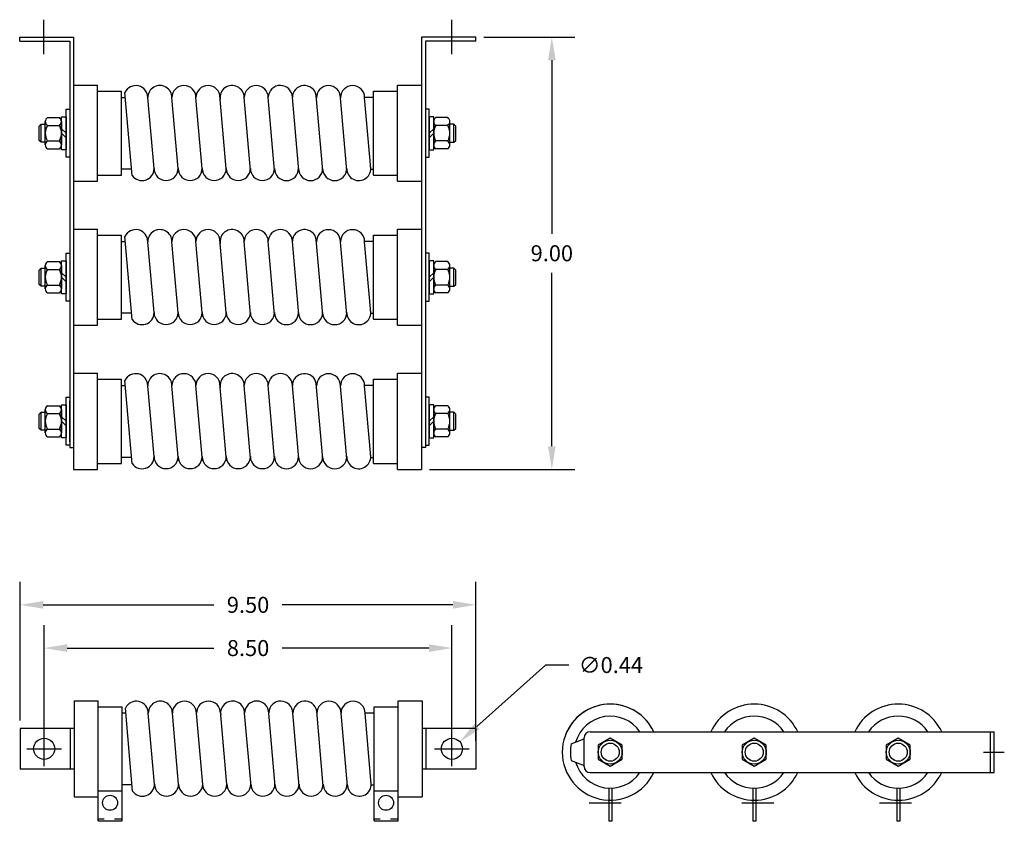
# Model space of a CAD drawing. Extents: x 14.4 to 55.6, y 4.6 to 26.6.
# Drawn here: x 14.4 to 34.9, y 7.4 to 24.1 of the extents above; entities that cross this region are included whole.
import ezdxf

# ---------------------------------------------------------------- set-up
doc = ezdxf.new("R2010")
doc.units = 0
doc.header["$LTSCALE"] = 1.3333
doc.header["$MEASUREMENT"] = 0
doc.layers.get('0').update_dxf_attribs({"linetype": 'CONTINUOUS'})
doc.layers.get('DEFPOINTS').update_dxf_attribs({"linetype": 'CONTINUOUS'})
doc.layers.add('DIMENSION', color=7, linetype='CONTINUOUS')
doc.layers.add('RESISTOR', color=96, linetype='CONTINUOUS')
doc.styles.add('MASTER', font='romans.shx', dxfattribs={"width": 0.8})
doc.dimstyles.new('ENGLISH', dxfattribs={"dimscale": 2.6666, "dimtxt": 0.125, "dimasz": 0.18, "dimexe": 0.18, "dimexo": 0.0625, "dimgap": 0.09, "dimtad": 0, "dimtih": 1, "dimtoh": 1, "dimdec": 4, "dimzin": 0, "dimdsep": 46, "dimtxsty": 'MASTER', "dimcen": 0.09, "dimadec": 0, "dimazin": 0, "dimtfac": 1, "dimtdec": 4, "dimtofl": 0, "dimtmove": 2, "dimatfit": 3, "dimfxl": 1, "dimtolj": 1, "dimtzin": 0, "dimarcsym": 0})

# ---------------------------------------------------------------- blocks, each defined once
blk = doc.blocks.new('*D5')
at = {"layer": 'DEFPOINTS', "color": 0, "transparency": 16777216}
for p in [(23.899, 23.692), (22.767, 14.692), (25.481, 14.692)]:
    blk.add_point(p, dxfattribs=at)
at = {"layer": 'DIMENSION', "color": 0, "lineweight": -2, "transparency": 16777216}
for p, q in [((24.066, 23.692), (25.961, 23.692)), ((25.481, 23.212), (25.481, 19.599)), ((25.481, 15.172), (25.481, 18.786)), ((22.933, 14.692), (25.961, 14.692))]:
    blk.add_line(p, q, dxfattribs=at)
at = {"layer": 'DIMENSION', "color": 0, "transparency": 16777216}
for points in [[(25.401, 23.212), (25.561, 23.212), (25.481, 23.692)], [(25.401, 15.172), (25.561, 15.172), (25.481, 14.692)]]:
    blk.add_solid(points, dxfattribs=at)
at = {"layer": 'DIMENSION', "color": 0, "transparency": 16777216, "insert": (25.481, 19.192), "char_height": 0.3333, "attachment_point": 5}
blk.add_mtext('\\A1;9.00', dxfattribs=at)
blk = doc.blocks.new('*D6')
at = {"layer": 'DEFPOINTS', "color": 0, "transparency": 16777216}
for p in [(23.399, 10.97), (14.904, 8.872), (23.399, 8.872)]:
    blk.add_point(p, dxfattribs=at)
at = {"layer": 'DIMENSION', "color": 0, "lineweight": -2, "transparency": 16777216}
for p, q in [((14.904, 9.039), (14.904, 11.45)), ((23.399, 9.039), (23.399, 11.45)), ((15.384, 10.97), (18.439, 10.97)), ((22.919, 10.97), (19.864, 10.97))]:
    blk.add_line(p, q, dxfattribs=at)
at = {"layer": 'DIMENSION', "color": 0, "transparency": 16777216}
for points in [[(15.384, 11.05), (15.384, 10.89), (14.904, 10.97)], [(22.919, 11.05), (22.919, 10.89), (23.399, 10.97)]]:
    blk.add_solid(points, dxfattribs=at)
at = {"layer": 'DIMENSION', "color": 0, "transparency": 16777216, "insert": (19.152, 10.97), "char_height": 0.3333, "attachment_point": 5}
blk.add_mtext('\\A1;8.50', dxfattribs=at)
blk = doc.blocks.new('*D7')
at = {"layer": 'DEFPOINTS', "color": 0, "transparency": 16777216}
for p in [(23.899, 11.87), (14.404, 9.297), (23.899, 8.872)]:
    blk.add_point(p, dxfattribs=at)
at = {"layer": 'DIMENSION', "color": 0, "lineweight": -2, "transparency": 16777216}
for p, q in [((14.404, 9.464), (14.404, 12.35)), ((23.899, 9.039), (23.899, 12.35)), ((14.884, 11.87), (18.439, 11.87)), ((23.419, 11.87), (19.864, 11.87))]:
    blk.add_line(p, q, dxfattribs=at)
at = {"layer": 'DIMENSION', "color": 0, "transparency": 16777216}
for points in [[(14.884, 11.95), (14.884, 11.79), (14.404, 11.87)], [(23.419, 11.95), (23.419, 11.79), (23.899, 11.87)]]:
    blk.add_solid(points, dxfattribs=at)
at = {"layer": 'DIMENSION', "color": 0, "transparency": 16777216, "insert": (19.152, 11.87), "char_height": 0.3333, "attachment_point": 5}
blk.add_mtext('\\A1;9.50', dxfattribs=at)
blk = doc.blocks.new('*D8')
at = {"layer": 'DEFPOINTS', "color": 0, "transparency": 16777216}
for p in [(23.563, 9.019), (23.235, 8.726)]:
    blk.add_point(p, dxfattribs=at)
at = {"layer": 'DIMENSION', "color": 0, "lineweight": -2, "transparency": 16777216}
for p, q in [((25.352, 10.616), (23.921, 9.338)), ((25.832, 10.616), (25.352, 10.616)), ((23.399, 8.632), (23.399, 9.112)), ((23.159, 8.872), (23.639, 8.872))]:
    blk.add_line(p, q, dxfattribs=at)
at = {"layer": 'DIMENSION', "color": 0, "transparency": 16777216}
blk.add_solid([(23.868, 9.398), (23.975, 9.279), (23.563, 9.019)], dxfattribs=at)
at = {"layer": 'DIMENSION', "color": 0, "transparency": 16777216, "insert": (26.711, 10.616), "char_height": 0.3333, "attachment_point": 5}
blk.add_mtext('\\A1;∅0.44', dxfattribs=at)

msp = doc.modelspace()

# ---------------------------------------------------------------- linework, layer by layer
for centre in [(14.904, 8.872), (23.399, 8.872)]:
    msp.add_circle(centre, 0.22)
at = {"layer": 'DIMENSION'}
for p, q in [((14.894, 23.336), (14.894, 24.056)), ((23.399, 23.336), (23.399, 24.056)), ((14.904, 8.512), (14.904, 9.232)), ((23.399, 8.512), (23.399, 9.232)), ((14.544, 8.872), (15.264, 8.872)), ((23.039, 8.872), (23.759, 8.872)), ((34.474, 8.802), (34.908, 8.802)), ((26.26, 7.747), (26.928, 7.747)), ((29.436, 7.747), (30.103, 7.747)), ((32.308, 7.747), (32.976, 7.747)), ((26.668, 7.372), (26.728, 7.372)), ((29.668, 7.372), (29.728, 7.372)), ((32.668, 7.372), (32.728, 7.372))]:
    msp.add_line(p, q, dxfattribs=at)
at = {"layer": 'RESISTOR'}
for p, q in [((14.394, 23.692), (15.517, 23.692)), ((14.394, 23.612), (14.394, 23.692)), ((14.394, 23.612), (15.437, 23.612)), ((15.437, 23.612), (15.437, 15.146)), ((15.517, 23.692), (15.517, 15.146)), ((23.899, 23.692), (22.767, 23.692)), ((22.767, 23.692), (22.767, 15.146)), ((23.899, 23.612), (22.847, 23.612)), ((22.847, 23.612), (22.847, 15.146)), ((23.899, 23.612), (23.899, 23.692)), ((15.517, 22.692), (15.517, 20.692)), ((15.517, 22.692), (16.017, 22.692)), ((16.017, 20.692), (16.017, 22.692)), ((16.017, 22.567), (16.517, 22.567)), ((16.517, 20.817), (16.517, 22.567)), ((21.767, 20.817), (21.767, 22.567)), ((21.767, 22.567), (22.267, 22.567)), ((22.267, 20.692), (22.267, 22.692)), ((22.267, 22.692), (22.767, 22.692)), ((22.767, 22.692), (22.767, 20.692)), ((16.595, 22.432), (16.517, 22.432)), ((16.737, 20.811), (16.586, 22.54)), ((17.193, 20.956), (17.064, 22.433)), ((17.702, 20.872), (17.565, 22.433)), ((18.204, 20.872), (18.067, 22.435)), ((18.706, 20.872), (18.565, 22.477)), ((19.204, 20.916), (19.071, 22.435)), ((19.706, 20.913), (19.573, 22.436)), ((20.071, 22.477), (20.071, 22.479)), ((20.208, 20.913), (20.075, 22.438)), ((20.71, 20.913), (20.573, 22.477)), ((21.212, 20.913), (21.079, 22.432)), ((21.581, 22.442), (21.767, 22.442)), ((21.71, 20.956), (21.581, 22.433)), ((15.359, 21.192), (15.359, 22.192)), ((15.359, 22.192), (15.437, 22.192)), ((15.437, 22.192), (15.437, 21.192)), ((22.925, 22.192), (22.847, 22.192)), ((22.847, 22.192), (22.847, 21.192)), ((22.925, 21.192), (22.925, 22.192)), ((14.971, 22.017), (15.221, 22.017)), ((15.265, 21.348), (15.265, 22.036)), ((15.265, 22.036), (15.359, 22.036)), ((15.359, 22.036), (15.359, 21.348)), ((23.019, 22.036), (22.925, 22.036)), ((22.925, 22.036), (22.925, 21.348)), ((23.019, 21.348), (23.019, 22.036)), ((23.312, 22.017), (23.062, 22.017)), ((14.803, 21.842), (14.841, 21.88)), ((14.803, 21.543), (14.803, 21.842)), ((14.841, 21.88), (14.928, 21.88)), ((14.841, 21.505), (14.841, 21.88)), ((14.928, 21.449), (14.928, 21.936)), ((14.971, 21.855), (15.221, 21.855)), ((15.265, 21.936), (15.265, 21.449)), ((15.359, 21.692), (15.265, 21.786)), ((22.925, 21.692), (23.019, 21.786)), ((23.019, 21.936), (23.019, 21.449)), ((23.312, 21.855), (23.062, 21.855)), ((23.356, 21.449), (23.356, 21.936)), ((23.442, 21.88), (23.356, 21.88)), ((23.442, 21.505), (23.442, 21.88)), ((23.481, 21.842), (23.442, 21.88)), ((23.481, 21.543), (23.481, 21.842)), ((14.841, 21.505), (14.803, 21.543)), ((15.359, 21.598), (15.265, 21.692)), ((22.925, 21.598), (23.019, 21.692)), ((23.442, 21.505), (23.481, 21.543)), ((14.928, 21.505), (14.841, 21.505)), ((14.971, 21.53), (15.221, 21.53)), ((14.971, 21.368), (15.221, 21.368)), ((15.359, 21.348), (15.265, 21.348)), ((22.925, 21.348), (23.019, 21.348)), ((23.312, 21.53), (23.062, 21.53)), ((23.312, 21.368), (23.062, 21.368)), ((23.356, 21.505), (23.442, 21.505)), ((15.437, 21.192), (15.359, 21.192)), ((22.847, 21.192), (22.925, 21.192)), ((16.726, 20.942), (16.517, 20.942)), ((21.709, 20.942), (21.767, 20.942)), ((16.017, 20.817), (16.517, 20.817)), ((21.767, 20.817), (22.267, 20.817)), ((15.517, 20.692), (16.017, 20.692)), ((22.267, 20.692), (22.767, 20.692)), ((15.517, 19.692), (15.517, 17.692)), ((15.517, 19.692), (16.017, 19.692)), ((16.017, 17.692), (16.017, 19.692)), ((16.017, 19.567), (16.517, 19.567)), ((16.517, 17.817), (16.517, 19.567)), ((16.737, 17.811), (16.586, 19.54)), ((21.767, 17.817), (21.767, 19.567)), ((21.767, 19.567), (22.267, 19.567)), ((22.267, 17.692), (22.267, 19.692)), ((22.267, 19.692), (22.767, 19.692)), ((22.767, 19.692), (22.767, 17.692)), ((16.595, 19.432), (16.517, 19.432)), ((17.193, 17.956), (17.064, 19.433)), ((17.702, 17.872), (17.565, 19.433)), ((18.204, 17.872), (18.067, 19.435)), ((18.706, 17.872), (18.565, 19.477)), ((19.204, 17.916), (19.071, 19.435)), ((19.706, 17.913), (19.573, 19.436)), ((20.071, 19.477), (20.071, 19.479)), ((20.208, 17.913), (20.075, 19.438)), ((20.71, 17.913), (20.573, 19.477)), ((21.212, 17.913), (21.079, 19.432)), ((21.581, 19.442), (21.767, 19.442)), ((21.71, 17.956), (21.581, 19.433)), ((15.359, 18.192), (15.359, 19.192)), ((15.359, 19.192), (15.437, 19.192)), ((15.437, 19.192), (15.437, 18.192)), ((22.847, 19.192), (22.847, 18.192)), ((22.925, 19.192), (22.847, 19.192)), ((22.925, 18.192), (22.925, 19.192)), ((14.803, 18.842), (14.841, 18.88)), ((14.841, 18.505), (14.841, 18.88)), ((14.841, 18.88), (14.928, 18.88)), ((14.928, 18.449), (14.928, 18.936)), ((14.971, 19.017), (15.221, 19.017)), ((15.265, 19.036), (15.359, 19.036)), ((15.265, 18.348), (15.265, 19.036)), ((15.265, 18.936), (15.265, 18.449)), ((15.359, 19.036), (15.359, 18.348)), ((22.925, 19.036), (22.925, 18.348)), ((23.019, 19.036), (22.925, 19.036)), ((23.019, 18.348), (23.019, 19.036)), ((23.019, 18.936), (23.019, 18.449)), ((23.312, 19.017), (23.062, 19.017)), ((23.356, 18.449), (23.356, 18.936)), ((23.442, 18.88), (23.356, 18.88)), ((23.481, 18.842), (23.442, 18.88)), ((23.442, 18.505), (23.442, 18.88)), ((14.803, 18.543), (14.803, 18.842)), ((14.971, 18.855), (15.221, 18.855)), ((15.359, 18.692), (15.265, 18.786)), ((15.359, 18.598), (15.265, 18.692)), ((22.925, 18.692), (23.019, 18.786)), ((22.925, 18.598), (23.019, 18.692)), ((23.312, 18.855), (23.062, 18.855)), ((23.481, 18.543), (23.481, 18.842)), ((14.841, 18.505), (14.803, 18.543)), ((14.928, 18.505), (14.841, 18.505)), ((14.971, 18.53), (15.221, 18.53)), ((23.312, 18.53), (23.062, 18.53)), ((23.356, 18.505), (23.442, 18.505)), ((23.442, 18.505), (23.481, 18.543)), ((14.971, 18.368), (15.221, 18.368)), ((15.359, 18.348), (15.265, 18.348)), ((22.925, 18.348), (23.019, 18.348)), ((23.312, 18.368), (23.062, 18.368)), ((15.437, 18.192), (15.359, 18.192)), ((22.847, 18.192), (22.925, 18.192)), ((16.726, 17.942), (16.517, 17.942)), ((21.709, 17.942), (21.767, 17.942)), ((15.517, 17.692), (16.017, 17.692)), ((16.017, 17.817), (16.517, 17.817)), ((21.767, 17.817), (22.267, 17.817)), ((22.267, 17.692), (22.767, 17.692)), ((15.517, 16.692), (15.517, 14.692)), ((15.517, 16.692), (16.017, 16.692)), ((16.017, 14.692), (16.017, 16.692)), ((22.267, 14.692), (22.267, 16.692)), ((22.267, 16.692), (22.767, 16.692)), ((22.767, 16.692), (22.767, 14.692)), ((16.017, 16.567), (16.517, 16.567)), ((16.517, 14.817), (16.517, 16.567)), ((16.595, 16.432), (16.517, 16.432)), ((16.737, 14.811), (16.586, 16.54)), ((17.193, 14.956), (17.064, 16.433)), ((17.702, 14.872), (17.565, 16.433)), ((18.204, 14.872), (18.067, 16.435)), ((18.706, 14.872), (18.565, 16.477)), ((19.204, 14.916), (19.071, 16.435)), ((19.706, 14.913), (19.573, 16.436)), ((20.071, 16.477), (20.071, 16.479)), ((20.208, 14.913), (20.075, 16.438)), ((20.71, 14.913), (20.573, 16.477)), ((21.212, 14.913), (21.079, 16.432)), ((21.581, 16.442), (21.767, 16.442)), ((21.71, 14.956), (21.581, 16.433)), ((21.767, 14.817), (21.767, 16.567)), ((21.767, 16.567), (22.267, 16.567)), ((14.971, 16.017), (15.221, 16.017)), ((15.265, 16.036), (15.359, 16.036)), ((15.265, 15.348), (15.265, 16.036)), ((15.359, 16.192), (15.437, 16.192)), ((15.359, 15.192), (15.359, 16.192)), ((15.359, 16.036), (15.359, 15.348)), ((15.434, 16.117), (15.434, 15.267)), ((15.434, 16.117), (15.434, 15.267)), ((15.437, 16.192), (15.437, 15.192)), ((22.847, 16.192), (22.847, 15.192)), ((22.925, 16.192), (22.847, 16.192)), ((22.849, 16.117), (22.849, 15.267)), ((22.925, 15.192), (22.925, 16.192)), ((22.925, 16.036), (22.925, 15.348)), ((23.019, 16.036), (22.925, 16.036)), ((23.019, 15.348), (23.019, 16.036)), ((23.312, 16.017), (23.062, 16.017)), ((14.803, 15.842), (14.841, 15.88)), ((14.803, 15.543), (14.803, 15.842)), ((14.841, 15.505), (14.841, 15.88)), ((14.841, 15.88), (14.928, 15.88)), ((14.928, 15.449), (14.928, 15.936)), ((14.971, 15.855), (15.221, 15.855)), ((15.265, 15.936), (15.265, 15.449)), ((23.019, 15.936), (23.019, 15.449)), ((23.312, 15.855), (23.062, 15.855)), ((23.356, 15.449), (23.356, 15.936)), ((23.442, 15.88), (23.356, 15.88)), ((23.481, 15.842), (23.442, 15.88)), ((23.442, 15.505), (23.442, 15.88)), ((23.481, 15.543), (23.481, 15.842)), ((15.359, 15.692), (15.265, 15.786)), ((15.359, 15.598), (15.265, 15.692)), ((22.925, 15.692), (23.019, 15.786)), ((22.925, 15.598), (23.019, 15.692)), ((14.841, 15.505), (14.803, 15.543)), ((14.928, 15.505), (14.841, 15.505)), ((14.971, 15.53), (15.221, 15.53)), ((23.312, 15.53), (23.062, 15.53)), ((23.356, 15.505), (23.442, 15.505)), ((23.442, 15.505), (23.481, 15.543)), ((14.971, 15.368), (15.221, 15.368)), ((15.359, 15.348), (15.265, 15.348)), ((15.437, 15.192), (15.359, 15.192)), ((22.847, 15.192), (22.925, 15.192)), ((22.925, 15.348), (23.019, 15.348)), ((23.312, 15.368), (23.062, 15.368)), ((15.437, 15.146), (15.517, 15.146)), ((15.437, 15.146), (15.517, 15.146)), ((22.847, 15.146), (22.767, 15.146)), ((16.017, 14.817), (16.517, 14.817)), ((16.726, 14.942), (16.517, 14.942)), ((21.709, 14.942), (21.767, 14.942)), ((21.767, 14.817), (22.267, 14.817)), ((15.517, 14.692), (16.017, 14.692)), ((22.267, 14.692), (22.767, 14.692)), ((15.527, 9.872), (15.527, 7.872)), ((15.527, 9.872), (16.027, 9.872)), ((16.027, 7.372), (16.027, 9.872)), ((22.277, 7.372), (22.277, 9.872)), ((22.277, 9.872), (22.777, 9.872)), ((22.777, 9.872), (22.777, 7.872)), ((16.027, 9.747), (16.527, 9.747)), ((16.527, 7.372), (16.527, 9.747)), ((16.747, 7.991), (16.596, 9.72)), ((18.716, 8.052), (18.575, 9.657)), ((20.081, 9.657), (20.081, 9.659)), ((20.72, 8.093), (20.583, 9.657)), ((21.777, 7.372), (21.777, 9.747)), ((21.777, 9.747), (22.277, 9.747)), ((16.605, 9.612), (16.527, 9.612)), ((17.203, 8.136), (17.074, 9.612)), ((17.712, 8.052), (17.575, 9.612)), ((18.214, 8.052), (18.077, 9.614)), ((19.214, 8.096), (19.081, 9.615)), ((19.716, 8.093), (19.583, 9.615)), ((20.218, 8.093), (20.085, 9.618)), ((21.222, 8.093), (21.089, 9.612)), ((21.591, 9.622), (21.777, 9.622)), ((21.72, 8.136), (21.591, 9.612)), ((15.527, 9.297), (14.404, 9.297)), ((14.404, 9.297), (14.404, 8.447)), ((15.444, 9.297), (15.444, 8.447)), ((23.899, 9.297), (22.777, 9.297)), ((22.859, 9.297), (22.859, 8.447)), ((23.899, 9.297), (23.899, 8.447)), ((25.885, 8.974), (26.151, 9.079)), ((26.151, 8.502), (26.151, 9.103)), ((26.276, 9.228), (34.698, 9.228)), ((34.618, 8.377), (34.618, 9.228)), ((34.698, 8.377), (34.698, 9.228)), ((25.885, 8.631), (26.151, 8.526)), ((15.527, 8.447), (14.404, 8.447)), ((23.899, 8.447), (22.777, 8.447)), ((26.276, 8.377), (34.698, 8.377)), ((16.736, 8.122), (16.527, 8.122)), ((21.719, 8.122), (21.777, 8.122)), ((26.668, 8.052), (26.668, 7.372)), ((26.728, 8.052), (26.728, 7.362)), ((29.668, 8.052), (29.668, 7.372)), ((29.728, 8.052), (29.728, 7.362)), ((32.668, 8.052), (32.668, 7.372)), ((32.728, 8.052), (32.728, 7.362)), ((15.527, 7.872), (16.027, 7.872)), ((16.027, 7.997), (16.527, 7.997)), ((21.777, 7.997), (22.277, 7.997)), ((22.277, 7.872), (22.777, 7.872)), ((16.027, 7.414), (16.152, 7.414)), ((16.368, 7.414), (16.527, 7.414)), ((21.777, 7.414), (21.902, 7.414)), ((22.118, 7.414), (22.277, 7.414)), ((16.027, 7.372), (16.527, 7.372)), ((21.777, 7.372), (22.277, 7.372))]:
    msp.add_line(p, q, dxfattribs=at)
for points in [[(26.448, 8.658), (26.698, 8.513), (26.948, 8.658), (26.948, 8.946), (26.698, 9.091), (26.448, 8.946)], [(29.448, 8.658), (29.698, 8.513), (29.948, 8.658), (29.948, 8.946), (29.698, 9.091), (29.448, 8.946)], [(32.448, 8.658), (32.698, 8.513), (32.948, 8.658), (32.948, 8.946), (32.698, 9.091), (32.448, 8.946)]]:
    msp.add_lwpolyline(points, close=True, dxfattribs=at)
for centre, radius in [((14.904, 8.872), 0.22), ((23.399, 8.872), 0.22), ((26.698, 8.802), 0.25), ((29.698, 8.802), 0.25), ((32.698, 8.802), 0.25), ((26.698, 8.802), 0.188), ((26.698, 8.802), 0.188), ((29.698, 8.802), 0.188), ((29.698, 8.802), 0.188), ((32.698, 8.802), 0.188), ((32.698, 8.802), 0.188), ((16.277, 7.747), 0.156), ((22.027, 7.747), 0.156)]:
    msp.add_circle(centre, radius, dxfattribs=at)
for centre, radius, start, end in [((16.813, 22.433), 0.251, 0, 154.6035), ((17.315, 22.434), 0.251, 359.6723, 180.3507), ((17.816, 22.433), 0.251, 0, 180), ((18.318, 22.435), 0.251, 360, 180), ((18.82, 22.435), 0.251, 0, 190), ((19.322, 22.435), 0.251, 0, 180), ((19.824, 22.436), 0.251, 0.5617, 178.229), ((20.326, 22.434), 0.251, 10, 180), ((20.828, 22.432), 0.251, 0, 180), ((21.33, 22.432), 0.251, 0, 180), ((15.025, 21.936), 0.0975, 123.6264, 236.3736), ((15.167, 21.936), 0.0975, 303.6264, 56.3736), ((23.116, 21.936), 0.0975, 123.6264, 236.3736), ((23.258, 21.936), 0.0975, 303.6264, 56.3736), ((15.252, 21.692), 0.325, 150, 210), ((14.94, 21.692), 0.325, 330, 30), ((23.344, 21.692), 0.325, 150, 210), ((23.031, 21.692), 0.325, 330, 30), ((15.025, 21.449), 0.0975, 123.6264, 236.3736), ((15.167, 21.449), 0.0975, 303.6264, 56.3736), ((23.116, 21.449), 0.0975, 123.6264, 236.3736), ((23.258, 21.449), 0.0975, 303.6264, 56.3736), ((16.942, 20.956), 0.251, 215.3965, 360), ((17.444, 20.958), 0.251, 180.3507, 359.6723), ((17.946, 20.958), 0.251, 180.3507, 359.6723), ((18.447, 20.958), 0.251, 180.3507, 359.6723), ((18.949, 20.958), 0.251, 180.3507, 359.6723), ((19.451, 20.958), 0.251, 180.3507, 359.6723), ((19.953, 20.956), 0.251, 180, 0), ((20.455, 20.956), 0.251, 180, 0), ((20.957, 20.956), 0.251, 180, 0), ((21.459, 20.956), 0.251, 180, 10), ((16.813, 19.433), 0.251, 0, 154.6035), ((17.315, 19.434), 0.251, 359.6723, 180.3507), ((17.816, 19.433), 0.251, 0, 180), ((18.318, 19.435), 0.251, 360, 180), ((18.82, 19.435), 0.251, 0, 190), ((19.322, 19.435), 0.251, 0, 180), ((19.824, 19.436), 0.251, 0.5617, 178.229), ((20.326, 19.434), 0.251, 10, 180), ((20.828, 19.432), 0.251, 0, 180), ((21.33, 19.432), 0.251, 0, 180), ((15.025, 18.936), 0.0975, 123.6264, 236.3736), ((15.167, 18.936), 0.0975, 303.6264, 56.3736), ((23.116, 18.936), 0.0975, 123.6264, 236.3736), ((23.258, 18.936), 0.0975, 303.6264, 56.3736), ((15.252, 18.692), 0.325, 150, 210), ((14.94, 18.692), 0.325, 330, 30), ((23.344, 18.692), 0.325, 150, 210), ((23.031, 18.692), 0.325, 330, 30), ((15.025, 18.449), 0.0975, 123.6264, 236.3736), ((15.167, 18.449), 0.0975, 303.6264, 56.3736), ((23.116, 18.449), 0.0975, 123.6264, 236.3736), ((23.258, 18.449), 0.0975, 303.6264, 56.3736), ((16.942, 17.956), 0.251, 215.3965, 360), ((17.444, 17.958), 0.251, 180.3507, 359.6723), ((17.946, 17.958), 0.251, 180.3507, 359.6723), ((18.447, 17.958), 0.251, 180.3507, 359.6723), ((18.949, 17.958), 0.251, 180.3507, 359.6723), ((19.451, 17.958), 0.251, 180.3507, 359.6723), ((19.953, 17.956), 0.251, 180, 0), ((20.455, 17.956), 0.251, 180, 0), ((20.957, 17.956), 0.251, 180, 0), ((21.459, 17.956), 0.251, 180, 10), ((16.813, 16.433), 0.251, 0, 154.6035), ((17.315, 16.434), 0.251, 359.6723, 180.3507), ((17.816, 16.433), 0.251, 0, 180), ((18.318, 16.435), 0.251, 360, 180), ((18.82, 16.435), 0.251, 0, 190), ((19.322, 16.435), 0.251, 0, 180), ((19.824, 16.436), 0.251, 0.5617, 178.229), ((20.326, 16.434), 0.251, 10, 180), ((20.828, 16.432), 0.251, 0, 180), ((21.33, 16.432), 0.251, 0, 180), ((15.025, 15.936), 0.0975, 123.6264, 236.3736), ((15.167, 15.936), 0.0975, 303.6264, 56.3736), ((23.116, 15.936), 0.0975, 123.6264, 236.3736), ((23.258, 15.936), 0.0975, 303.6264, 56.3736), ((15.252, 15.692), 0.325, 150, 210), ((14.94, 15.692), 0.325, 330, 30), ((23.344, 15.692), 0.325, 150, 210), ((23.031, 15.692), 0.325, 330, 30), ((15.025, 15.449), 0.0975, 123.6264, 236.3736), ((15.167, 15.449), 0.0975, 303.6264, 56.3736), ((23.116, 15.449), 0.0975, 123.6264, 236.3736), ((23.258, 15.449), 0.0975, 303.6264, 56.3736), ((21.459, 14.956), 0.251, 180, 10), ((16.942, 14.956), 0.251, 215.3965, 360), ((17.444, 14.958), 0.251, 180.3507, 359.6723), ((17.946, 14.958), 0.251, 180.3507, 359.6723), ((18.447, 14.958), 0.251, 180.3507, 359.6723), ((18.949, 14.958), 0.251, 180.3507, 359.6723), ((19.451, 14.958), 0.251, 180.3507, 359.6723), ((19.953, 14.956), 0.251, 180, 0), ((20.455, 14.956), 0.251, 180, 0), ((20.957, 14.956), 0.251, 180, 0), ((16.823, 9.612), 0.251, 0, 154.6035), ((17.325, 9.614), 0.251, 359.6723, 180.3507), ((17.826, 9.612), 0.251, 0, 180), ((18.328, 9.614), 0.251, 360, 180), ((18.83, 9.615), 0.251, 0, 190), ((19.332, 9.615), 0.251, 0, 180), ((19.834, 9.615), 0.251, 0.5617, 178.229), ((20.336, 9.614), 0.251, 10, 180), ((20.838, 9.612), 0.251, 0, 180), ((21.34, 9.612), 0.251, 0, 180), ((26.698, 8.802), 1, 25.1882, 334.8118), ((26.698, 8.802), 1, 25.1882, 154.8118), ((29.698, 8.802), 1, 25.1882, 154.8118), ((32.698, 8.802), 1, 25.1882, 154.8118), ((26.698, 8.802), 0.75, 34.5731, 163.9355), ((29.698, 8.802), 0.75, 34.5731, 145.4269), ((32.698, 8.802), 0.75, 34.5731, 145.4269), ((26.276, 9.103), 0.125, 90, 180), ((26.698, 8.802), 0.83, 168.0753, 191.9247), ((26.698, 8.802), 0.75, 196.0645, 325.4269), ((26.276, 8.502), 0.125, 180, 270), ((29.698, 8.802), 1, 205.1882, 334.8118), ((29.698, 8.802), 0.75, 214.5731, 325.4269), ((32.698, 8.802), 1, 205.1882, 334.8118), ((32.698, 8.802), 0.75, 214.5731, 325.4269), ((16.952, 8.136), 0.251, 215.3965, 360), ((17.454, 8.138), 0.251, 180.3507, 359.6723), ((17.956, 8.138), 0.251, 180.3507, 359.6723), ((18.457, 8.138), 0.251, 180.3507, 359.6723), ((18.959, 8.138), 0.251, 180.3507, 359.6723), ((19.461, 8.138), 0.251, 180.3507, 359.6723), ((19.963, 8.136), 0.251, 180, 0), ((20.465, 8.136), 0.251, 180, 0), ((20.967, 8.136), 0.251, 180, 0), ((21.469, 8.136), 0.251, 180, 10)]:
    msp.add_arc(centre, radius, start, end, dxfattribs=at)

# ---------------------------------------------------------------- dimensions: what is measured, and where the dimension line sits
at = {"layer": 'DIMENSION'}
dim = msp.add_linear_dim(base=(25.481, 14.692), p1=(23.899, 23.692), p2=(22.767, 14.692), angle=90, dimstyle='ENGLISH', override={"dimdec": 2, "dimtxsty": 'STANDARD', "dimtdec": 2, "dimtmove": 0}, dxfattribs=at)
dim.commit()
dim.dimension.update_dxf_attribs({"geometry": '*D5', "text_midpoint": (25.481, 19.192)})
for base, p1, p2, picture, middle in [((23.899161884, 11.869707565), (14.404161884, 9.297110856), (23.899161884, 8.872110856), '*D7', (19.151661884, 11.869707565)), ((23.399161884, 10.969571217), (14.904161884, 8.872110856), (23.399161884, 8.872110856), '*D6', (19.151661884, 10.969571217))]:
    dim = msp.add_linear_dim(base=base, p1=p1, p2=p2, dimstyle='ENGLISH', override={"dimdec": 2, "dimtxsty": 'STANDARD', "dimtdec": 2, "dimtmove": 0}, dxfattribs=at)
    dim.commit()
    dim.dimension.update_dxf_attribs({"geometry": picture, "text_midpoint": middle})
dim = msp.add_diameter_dim_2p(p1=(23.235, 8.726), p2=(23.563, 9.019), dimstyle='ENGLISH', override={"dimdec": 2, "dimtxsty": 'STANDARD', "dimtdec": 2, "dimtmove": 0}, dxfattribs=at)
dim.commit()
dim.dimension.update_dxf_attribs({"geometry": '*D8', "text_midpoint": (26.711, 10.616), "dimtype": 163})

doc.saveas('drawing.dxf')
